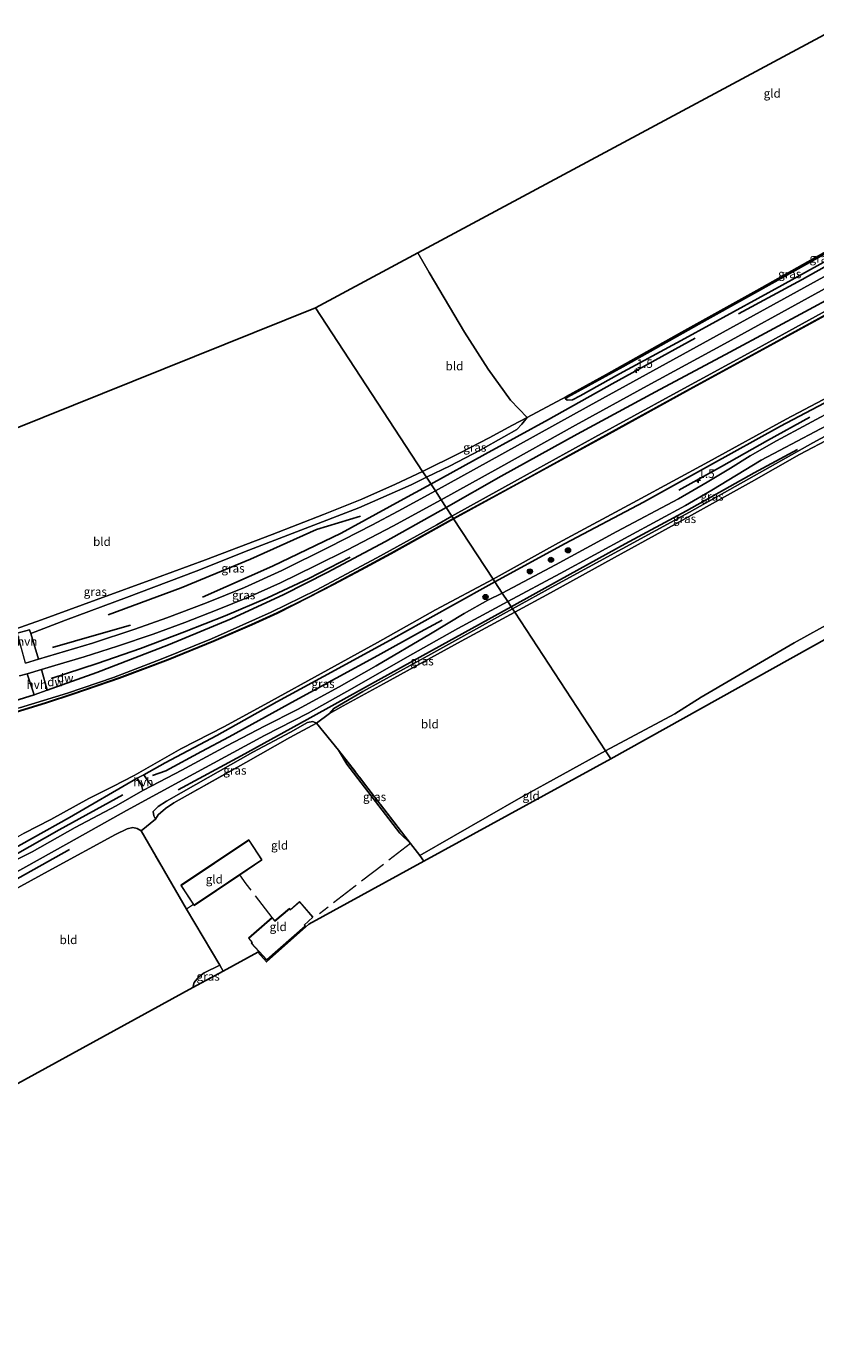
# Model space of a CAD drawing. Units: metres. Extents: x 179997 to 187356, y 362499 to 368751.
# Drawn here: x 181313 to 181543, y 365364 to 365748 of the extents above; entities that cross this region are included whole.
import ezdxf
from ezdxf.enums import TextEntityAlignment as Align

# ---------------------------------------------------------------- set-up
doc = ezdxf.new("R2010")
doc.units = ezdxf.units.M
doc.linetypes.add('IE-TERREINAFSCHEIDING', pattern=[10, 8, -2])
doc.layers.get('0').update_dxf_attribs({"lineweight": 25})
for name, color, linetype, lineweight in [('B-ME-AM-KILOMETR-S-B1', 7, 'Continuous', 18), ('B-ME-GR-BOOM-S-B1', 93, 'Continuous', 18), ('B-ME-GW-KRUINLIJN-L-B1', 93, 'Continuous', 18), ('B-ME-GW-TEENLIJN-L-B1', 93, 'Continuous', 18), ('B-ME-IE-GRASLAND-GV-B6', 93, 'Continuous', 18), ('B-ME-IE-GRONDWERKLIJN-GROND_INGERICHT-GV-B6', 253, 'Continuous', 18), ('B-ME-IE-HULPGEOMETRIE-L-B1', 53, 'Continuous', 18), ('B-ME-IE-TERREINAFSCHEIDING-DOORGANG-L-B1', 8, 'IE-TERREINAFSCHEIDING-KUNSTMATIG-OPEN', 18), ('B-ME-IE-TERREINAFSCHEIDING-RASTERHEKWERK-L-B1', 8, 'IE-TERREINAFSCHEIDING', 18), ('B-ME-KG-KADASTRAAL-DAKRAND-L-B1', 13, 'Continuous', 18), ('B-ME-OB-WATERLIJN-L-B1', 133, 'OB-WATERLIJN', 18), ('B-ME-OG-WATER-GV-B6', 153, 'Continuous', 18), ('B-ME-VH-VERH_SOORT-BITUMEN-GV-B6', 8, 'IE-TERREINAFSCHEIDING-NATUURLIJK-HOUTWAL', 18), ('B-ME-VH-VERH_SOORT-HALF_VERHARDING-GV-B6', 8, 'IE-TERREINAFSCHEIDING-NATUURLIJK-HOUTWAL', 18)]:
    doc.layers.add(name, color=color, linetype=linetype, lineweight=lineweight)
for name, color, linetype in [('B-ME-GC-DAMWAND-GV-B6', 10, 'Continuous'), ('B-ME-GC-DAMWAND-L-B1', 10, 'Continuous'), ('B-ME-GR-BOMENRIJ-L-B1', 10, 'Continuous'), ('B-ME-GW-INSTEEKWATERGANG-L-B1', 10, 'Continuous'), ('B-ME-GW-WATERGANG-GREPPEL-L-B1', 10, 'Continuous'), ('B-ME-KG-KADASTRAAL-OPNAMEDTMGRENS-L-B1', 10, 'Continuous')]:
    doc.layers.add(name, color=color, linetype=linetype)
doc.styles.add('NLCS-ISO', font='NLCS-ISO.TTF')
doc.linetypes.add('IE-TERREINAFSCHEIDING-KUNSTMATIG-OPEN', pattern='A,7,-1.5,[67,NLCS.SHX,S=0.75,R=0,X=0,Y=0],-1.5', length=10)
doc.linetypes.add('IE-TERREINAFSCHEIDING-NATUURLIJK-HOUTWAL', pattern='A,7,-1.5,[67,NLCS.SHX,S=0.75,R=45,X=0,Y=0],-1.5,7,-1.5,[70,NLCS.SHX,S=0.75,R=0,X=0,Y=0],-1.5', length=20)
doc.linetypes.add('OB-WATERLIJN', pattern='A,10,[32,NLCS.SHX,S=2,R=0,X=0,Y=0],-12', length=22)

# ---------------------------------------------------------------- blocks, each defined once
blk = doc.blocks.new('hecto')
for p, q in [((0, 0.625), (-0.625, 0)), ((0, -0.625), (0, 0.625)), ((-0.625, 0), (0.625, 0)), ((0.625, 0), (0, -0.625))]:
    blk.add_line(p, q)
blk = doc.blocks.new('boom')
h = blk.add_hatch(color=256)
edge = h.paths.add_edge_path()
edge.add_arc((0, 0), 0.75, 0, 360)
blk.add_circle((0, 0), 0.75)

msp = doc.modelspace()

# ---------------------------------------------------------------- linework, layer by layer
at = {"layer": 'B-ME-GC-DAMWAND-GV-B6'}
for points in [[(181437.281, 365604.563, 31.571), (181437.233, 365604.651, 31.698), (181457.826, 365615.906, 31.702), (181481.704, 365628.947, 31.744), (181506.049, 365642.334, 31.734), (181530.602, 365655.807, 31.773), (181556.023, 365669.708, 31.773)], [(181556.071, 365669.62, 31.571), (181530.65, 365655.719, 31.571), (181506.097, 365642.246, 31.571), (181481.752, 365628.859, 31.571), (181457.874, 365615.818, 31.571), (181437.281, 365604.563, 31.571)], [(181307.176, 365547.569, 31.698), (181318.225, 365550.924, 31.698), (181326.51, 365553.66, 31.698), (181339.795, 365558.219, 31.698), (181354.023, 365563.622, 31.698), (181367.338, 365569.003, 31.698), (181378.356, 365573.751, 31.698), (181385.84, 365577.235, 31.698), (181394.828, 365581.71, 31.698), (181402.208, 365585.501, 31.698), (181410.252, 365589.845, 31.698), (181418.908, 365594.493, 31.698), (181437.233, 365604.651, 31.698)], [(181437.233, 365604.651, 31.698), (181437.281, 365604.563, 31.571), (181418.956, 365594.405, 31.571), (181410.3, 365589.757, 31.571), (181402.254, 365585.413, 31.571), (181394.874, 365581.62, 31.571), (181385.884, 365577.145, 31.571), (181378.396, 365573.659, 31.571), (181367.376, 365568.911, 31.571), (181354.059, 365563.528, 31.571), (181339.829, 365558.125, 31.571), (181326.542, 365553.566, 31.571), (181318.255, 365550.828, 31.571), (181307.204, 365547.473, 31.571)]]:
    msp.add_polyline3d(points, dxfattribs=at)
at = {"layer": 'B-ME-GC-DAMWAND-L-B1'}
for points in [[(181725.718, 365762.8, 31.763), (181717.744, 365758.381, 31.763), (181699.83, 365748.507, 31.763), (181675.295, 365735.017, 31.764), (181650.787, 365721.695, 31.765), (181627.034, 365708.642, 31.773), (181604.029, 365696.05, 31.773), (181580.413, 365683.063, 31.773), (181556.047, 365669.664, 31.773), (181530.626, 365655.763, 31.773), (181506.073, 365642.29, 31.734), (181481.728, 365628.903, 31.744), (181457.85, 365615.862, 31.702), (181437.257, 365604.607, 31.698)], [(181437.257, 365604.607, 31.698), (181418.932, 365594.449, 31.698), (181410.276, 365589.801, 31.698), (181402.231, 365585.457, 31.698), (181394.851, 365581.665, 31.698), (181385.862, 365577.19, 31.698), (181378.376, 365573.705, 31.698), (181367.357, 365568.957, 31.698), (181354.041, 365563.575, 31.698), (181339.812, 365558.172, 31.698), (181326.526, 365553.613, 31.698), (181318.24, 365550.876, 31.698), (181307.19, 365547.521, 31.698), (181293.299, 365543.607, 31.698), (181277.741, 365539.739, 31.698), (181253.636, 365533.87, 31.698), (181226.959, 365527.452, 31.698), (181202.853, 365521.783, 31.698), (181175.483, 365515.191, 31.698), (181152.852, 365509.827, 31.698)]]:
    msp.add_polyline3d(points, dxfattribs=at)
at = {"layer": 'B-ME-GR-BOMENRIJ-L-B1'}
for points in [[(181661.467, 365742.211, 32.765), (181649.146, 365735.364, 32.735), (181630.988, 365725.42, 32.86), (181606.276, 365711.688, 32.963), (181581.788, 365698.195, 33.082), (181557.505, 365684.761, 33.229), (181538.857, 365674.313, 33.34), (181520.354, 365664.298, 33.182)], [(181507.672, 365657.263, 33.277), (181483.491, 365643.976, 33.218), (181464.967, 365633.549, 33.318), (181446.519, 365623.419, 33.4), (181430.636, 365614.709, 33.416)], [(181502.894, 365612.966, 32.928), (181515.377, 365619.883, 32.93), (181528.754, 365627.398, 32.837), (181541.169, 365634.206, 32.782)], [(181537.5, 365624.812, 32.667), (181524.917, 365617.994, 32.768), (181505.16, 365606.958, 32.724), (181487.317, 365597.269, 32.723), (181468.432, 365586.919, 32.725), (181454.082, 365578.936, 32.724)], [(181430.636, 365614.709, 33.416), (181421.71, 365609.863, 33.561), (181404.442, 365600.427, 33.58), (181384.446, 365590.834, 33.612), (181364.012, 365581.785, 33.721)], [(181410.138, 365605.403, 33.487), (181397.298, 365601.494, 33.486), (181378.021, 365592.868, 33.633), (181357.854, 365584.443, 33.665), (181336.55, 365576.598, 33.632)], [(181319.881, 365558.017, 33.678), (181333.336, 365562.404, 33.678), (181345.949, 365566.755, 33.677), (181358.805, 365571.645, 33.68), (181370.706, 365576.288, 33.632), (181382.973, 365581.528, 33.496), (181395.051, 365587.241, 33.431), (181407.104, 365593.444, 33.358)], [(181454.082, 365578.936, 32.724), (181431.131, 365566.299, 32.872), (181412.469, 365556.055, 32.865), (181394.527, 365546.063, 32.76), (181375.334, 365535.569, 32.787), (181356.943, 365525.593, 32.738)], [(181433.933, 365575.096, 32.869), (181427.614, 365571.654, 32.87), (181415.146, 365564.745, 32.871), (181403.066, 365558.144, 32.87), (181391.1, 365551.668, 32.902), (181371.795, 365541.095, 32.933), (181363.725, 365536.746, 32.992), (181353.386, 365531.137, 32.999), (181349.446, 365529.748, 32.955)], [(181343.015, 365573.634, 33.715), (181333.155, 365570.811, 33.714), (181320.297, 365567.047, 33.715)], [(181340.787, 365524.183, 32.899), (181322.262, 365513.922, 32.867), (181309.433, 365506.639, 32.88), (181297.372, 365500.103, 32.851), (181284.824, 365493.388, 32.875), (181265.456, 365482.614, 33.007), (181253.707, 365476.342, 32.918), (181247.117, 365473.29, 32.844), (181240.783, 365471.031, 32.785), (181234.382, 365468.992, 32.844), (181227.463, 365466.848, 32.939), (181220.938, 365463.264, 32.939)], [(181325.242, 365508.196, 32.765), (181299.472, 365493.833, 32.78), (181281.544, 365484.38, 32.782), (181261.968, 365473.354, 32.786)]]:
    msp.add_polyline3d(points, dxfattribs=at)
at = {"layer": 'B-ME-GW-INSTEEKWATERGANG-L-B1'}
for points in [[(181723.176, 365767.471, 33.086), (181722.513, 365765.619, 32.804), (181722.03, 365764.053, 32.603), (181721.333, 365763.044, 32.515), (181720.058, 365761.729, 32.445), (181717.661, 365760.183, 32.385), (181714.605, 365758.478, 32.363), (181708.36, 365754.875, 32.363), (181705.553, 365754.063, 32.429), (181695.232, 365748.99, 32.454), (181681.036, 365741.574, 32.484), (181657.273, 365728.605, 32.474), (181634.279, 365715.829, 32.613), (181612.131, 365704.07, 32.822), (181588.719, 365691.476, 32.96), (181565.43, 365678.838, 33.048), (181540.971, 365665.626, 33.062), (181517.803, 365653.12, 33.144), (181496.116, 365641.567, 33.154), (181473.321, 365629.227, 33.15), (181451.114, 365617.026, 33.184), (181435.073, 365607.938, 33.131)], [(181601.704, 365710.344, 32.971), (181594.001, 365706.168, 32.961), (181571.738, 365694.038, 33.034), (181554.351, 365684.415, 33.047), (181533.052, 365672.718, 33.002), (181504.715, 365657.188, 33.1), (181485.677, 365646.836, 33.086), (181474.131, 365640.421, 33.081), (181471.918, 365639.305, 33.069), (181470.37, 365639.124, 32.864), (181469.867, 365639.577, 32.744), (181470.171, 365640.271, 32.744), (181481.816, 365646.622, 32.568), (181503.804, 365659.022, 32.574), (181525.638, 365671.155, 32.44), (181546.762, 365682.956, 32.436), (181570.345, 365696.071, 32.347), (181591.462, 365707.668, 32.292), (181599.844, 365712.291, 32.193), (181600.406, 365712.361, 32.19), (181600.695, 365712.083, 32.181)], [(181552.72, 365642.191, 32.694), (181532.597, 365631.575, 32.647), (181511.84, 365620.121, 32.57), (181492.591, 365609.489, 32.566), (181469.782, 365597.424, 32.831), (181449.305, 365586.223, 32.831)], [(181435.073, 365607.938, 33.131), (181417.449, 365598.012, 33.17), (181400.427, 365588.941, 33.344), (181387.753, 365582.568, 33.406), (181372.431, 365575.485, 33.434), (181354.104, 365567.89, 33.444), (181333.213, 365559.762, 33.442), (181318.724, 365554.662, 33.487)], [(181449.305, 365586.223, 32.831), (181436.339, 365579.065, 32.798), (181419.624, 365569.736, 32.726), (181402.704, 365560.513, 32.753), (181385.754, 365551.228, 32.803), (181368.214, 365541.421, 32.86), (181353.149, 365533.494, 32.83), (181346.915, 365529.998, 32.598)], [(181314.926, 365553.333, 33.486), (181300.77, 365548.887, 33.399), (181277.96, 365543.028, 33.402), (181252.618, 365537.011, 33.283), (181227.612, 365530.85, 33.294), (181203.596, 365525.266, 33.242), (181182.697, 365520.422, 33.269), (181171.052, 365517.414, 33.209), (181161.586, 365514.755, 32.917), (181155.747, 365512.925, 32.634), (181153.367, 365512.063, 32.504), (181152.265, 365511.324, 32.409), (181152.089, 365510.501, 32.374), (181152.287, 365510.091, 32.373)], [(181344.989, 365528.994, 32.598), (181325.276, 365517.588, 32.77), (181303.626, 365505.493, 32.826), (181287.221, 365496.647, 32.837), (181265.731, 365484.595, 32.888), (181252.051, 365477.508, 32.862), (181247.13, 365475.346, 32.853), (181242.829, 365474.096, 32.85), (181240.179, 365474.266, 32.853), (181237.823, 365474.416, 32.849)]]:
    msp.add_polyline3d(points, dxfattribs=at)
at = {"layer": 'B-ME-GW-KRUINLIJN-L-B1'}
for points in [[(181458.673, 365634.106, 32.868), (181457.206, 365632.175, 32.999), (181455.664, 365630.614, 33.04), (181451.904, 365628.479, 33.077), (181445.056, 365624.566, 33.048), (181436.274, 365620.007, 33.037), (181429.328, 365616.705, 33.02)], [(181554.757, 365631.799, 32.406), (181552.466, 365631.677, 32.589), (181547.964, 365629.983, 32.645), (181542.032, 365626.744, 32.653), (181526.462, 365617.977, 32.733), (181506.098, 365606.518, 32.67), (181486.43, 365595.868, 32.669), (181466.83, 365585.146, 32.668), (181454.445, 365578.382, 32.668)], [(181429.328, 365616.705, 33.02), (181424.89, 365614.507, 33.138), (181409.642, 365607.787, 33.181), (181392.686, 365601.319, 33.344), (181377.596, 365595.438, 33.384), (181362.23, 365589.375, 33.374), (181341.856, 365581.67, 33.403), (181324.116, 365575.098, 33.477), (181313.957, 365571.128, 33.491)], [(181454.445, 365578.382, 32.668), (181430.661, 365565.136, 32.831), (181410.824, 365554.249, 32.76), (181402.35, 365549.291, 32.72), (181401.096, 365547.853, 32.553)], [(181397.276, 365545.009, 32.319), (181396.259, 365545.489, 32.581), (181394.709, 365545.243, 32.611), (181389.678, 365542.452, 32.621), (181378.752, 365536.545, 32.685), (181362.116, 365527.141, 32.685), (181353.545, 365522.275, 32.731), (181351.152, 365520.791, 32.724), (181349.714, 365519.288, 32.69), (181349.826, 365518.012, 32.633), (181350.339, 365517.087, 32.429)]]:
    msp.add_polyline3d(points, dxfattribs=at)
at = {"layer": 'B-ME-GW-TEENLIJN-L-B1'}
for points in [[(181725.353, 365763.496, 31.913), (181720.817, 365760.873, 31.859), (181712.659, 365756.172, 31.857), (181692.192, 365745.104, 31.857), (181666.963, 365731.634, 31.857), (181644.157, 365718.998, 31.875), (181620.35, 365706.042, 31.902), (181596.629, 365692.996, 31.928), (181573.273, 365680.331, 31.903), (181548.6, 365666.729, 31.901), (181525.251, 365653.968, 31.901), (181501.236, 365640.844, 31.901), (181478.422, 365628.421, 31.901), (181455.92, 365615.977, 31.901), (181436.763, 365605.36, 31.901)], [(181428.224, 365618.388, 32.618), (181438.94, 365623.711, 32.612), (181447.594, 365628.237, 32.612), (181454.407, 365631.849, 32.824), (181458.673, 365634.106, 32.868)], [(181455.074, 365577.422, 32.303), (181465.536, 365583.046, 32.409), (181484.156, 365593.297, 32.368), (181504.857, 365604.639, 32.433), (181524.156, 365615.397, 32.322), (181538.112, 365623.301, 32.173), (181547.75, 365628.392, 32.244), (181554.757, 365631.799, 32.406)], [(181236.233, 365548.361, 33.586), (181240.187, 365550.088, 33.411), (181244.808, 365551.635, 33.215), (181260.641, 365556.014, 33.004), (181274.789, 365559.631, 32.895), (181279.273, 365561.689, 32.862), (181293.628, 365566.99, 32.493), (181307.759, 365571.826, 32.371), (181317.062, 365575.174, 32.371), (181333.031, 365580.976, 32.371), (181350.64, 365587.439, 32.544), (181364.887, 365592.66, 32.706), (181384.343, 365600.039, 32.706), (181399.292, 365605.86, 32.706), (181410.472, 365610.351, 32.661), (181420.337, 365614.652, 32.617), (181428.224, 365618.388, 32.618)], [(181436.763, 365605.36, 31.901), (181432.381, 365602.809, 31.912), (181414.879, 365593.199, 31.942), (181397.169, 365583.83, 31.979), (181384.104, 365577.369, 31.99), (181366.627, 365569.578, 32.054), (181351.954, 365563.654, 32.031), (181338.134, 365558.34, 32.075), (181324.697, 365553.771, 32.075), (181310.651, 365549.542, 32.051), (181297.344, 365545.531, 32.032), (181280.766, 365541.391, 32.032), (181253.961, 365534.92, 32.022), (181229.93, 365529, 31.971), (181203.296, 365522.734, 31.921), (181176.437, 365516.279, 31.921), (181156.505, 365511.46, 31.921), (181152.997, 365510.367, 31.84), (181152.82, 365509.871, 31.698)], [(181455.074, 365577.422, 32.303), (181439.471, 365568.925, 32.506), (181416.807, 365556.497, 32.544), (181405.036, 365550.13, 32.553), (181401.096, 365547.853, 32.553)], [(181424.694, 365509.979, 31.909), (181421.55, 365512.954, 31.745), (181406.1, 365533.118, 32.022), (181403.741, 365537.188, 32.346)], [(181257.888, 365468.539, 32.23), (181263.485, 365471.498, 32.146), (181281.291, 365481.157, 32.042), (181301.959, 365492.542, 32.196), (181320.088, 365502.51, 32.196), (181338.638, 365512.628, 32.268), (181342.109, 365514.233, 32.237), (181343.761, 365514.674, 32.256), (181344.998, 365514.343, 32.309), (181346.143, 365513.668, 32.354)]]:
    msp.add_polyline3d(points, dxfattribs=at)
at = {"layer": 'B-ME-GW-WATERGANG-GREPPEL-L-B1'}
msp.add_polyline3d([(181598.732, 365711.092, 32.153), (181580.369, 365701.155, 32.291), (181555.85, 365687.537, 32.364), (181533.594, 365675.109, 32.377), (181511.167, 365662.679, 32.386), (181486.578, 365648.904, 32.499), (181470.513, 365640.012, 32.542)], dxfattribs=at)
at = {"layer": 'B-ME-IE-GRASLAND-GV-B6'}
for points in [[(181470.171, 365640.271, 32.744), (181481.816, 365646.622, 32.568), (181503.804, 365659.022, 32.574), (181525.638, 365671.155, 32.44), (181546.762, 365682.956, 32.436), (181570.345, 365696.071, 32.347), (181591.462, 365707.668, 32.292), (181599.844, 365712.291, 32.193), (181600.406, 365712.361, 32.19), (181600.695, 365712.083, 32.181), (181598.732, 365711.092, 32.153), (181580.369, 365701.155, 32.291), (181555.85, 365687.537, 32.364), (181533.594, 365675.109, 32.377), (181511.167, 365662.679, 32.386), (181486.578, 365648.904, 32.499), (181470.513, 365640.012, 32.542), (181469.867, 365639.577, 32.744), (181470.171, 365640.271, 32.744)], [(181564.471, 365685.74, 33.401), (181539.37, 365671.886, 33.425), (181511.953, 365656.857, 33.423), (181476.773, 365637.538, 33.394), (181451.305, 365623.474, 33.475), (181431.947, 365612.708, 33.47), (181429.328, 365616.705, 33.02)], [(181469.867, 365639.577, 32.744), (181470.513, 365640.012, 32.542), (181486.578, 365648.904, 32.499), (181511.167, 365662.679, 32.386), (181533.594, 365675.109, 32.377), (181555.85, 365687.537, 32.364)], [(181429.328, 365616.705, 33.02), (181436.274, 365620.007, 33.037), (181445.056, 365624.566, 33.048), (181451.904, 365628.479, 33.077), (181455.664, 365630.614, 33.04), (181457.206, 365632.175, 32.999), (181458.673, 365634.106, 32.868), (181470.171, 365640.271, 32.744), (181469.867, 365639.577, 32.744), (181470.37, 365639.124, 32.864), (181471.918, 365639.305, 33.069), (181474.131, 365640.421, 33.081), (181485.677, 365646.836, 33.086), (181504.715, 365657.188, 33.1), (181533.052, 365672.718, 33.002), (181554.351, 365684.415, 33.047)], [(181565.43, 365678.838, 33.048), (181540.971, 365665.626, 33.062), (181517.803, 365653.12, 33.144), (181496.116, 365641.567, 33.154), (181473.321, 365629.227, 33.15), (181451.114, 365617.026, 33.184), (181435.073, 365607.938, 33.131), (181433.648, 365610.113, 33.395), (181450.138, 365619.295, 33.4), (181472.821, 365631.839, 33.397), (181493.741, 365643.33, 33.397), (181516.248, 365655.614, 33.431), (181540.691, 365669.038, 33.431), (181563.948, 365681.849, 33.38)], [(181554.351, 365684.415, 33.047), (181533.052, 365672.718, 33.002), (181504.715, 365657.188, 33.1), (181485.677, 365646.836, 33.086), (181474.131, 365640.421, 33.081), (181471.918, 365639.305, 33.069), (181470.37, 365639.124, 32.864), (181469.867, 365639.577, 32.744)], [(181436.763, 365605.36, 31.901), (181435.073, 365607.938, 33.131), (181451.114, 365617.026, 33.184), (181473.321, 365629.227, 33.15), (181496.116, 365641.567, 33.154), (181517.803, 365653.12, 33.144), (181540.971, 365665.626, 33.062), (181565.43, 365678.838, 33.048)], [(181437.233, 365604.651, 31.698), (181436.763, 365605.36, 31.901), (181455.92, 365615.977, 31.901), (181478.422, 365628.421, 31.901), (181501.236, 365640.844, 31.901), (181525.251, 365653.968, 31.901), (181548.6, 365666.729, 31.901)], [(181548.6, 365666.729, 31.901), (181525.251, 365653.968, 31.901), (181501.236, 365640.844, 31.901), (181478.422, 365628.421, 31.901), (181455.92, 365615.977, 31.901), (181436.763, 365605.36, 31.901)], [(181556.023, 365669.708, 31.773), (181530.602, 365655.807, 31.773), (181506.049, 365642.334, 31.734), (181481.704, 365628.947, 31.744), (181457.826, 365615.906, 31.702), (181437.233, 365604.651, 31.698)], [(181552.72, 365642.191, 32.694), (181532.597, 365631.575, 32.647), (181511.84, 365620.121, 32.57), (181492.591, 365609.489, 32.566), (181469.782, 365597.424, 32.831), (181449.305, 365586.223, 32.831), (181448.765, 365587.047, 31.571), (181467.866, 365597.616, 31.571), (181490.827, 365609.937, 31.571), (181511.609, 365621.195, 31.571), (181534.248, 365633.623, 31.571), (181555.666, 365644.9, 31.571)], [(181549.453, 365637.068, 32.799), (181531.444, 365627.315, 32.81), (181523.713, 365622.984, 32.814), (181517.989, 365619.394, 32.825), (181511.252, 365615.259, 32.838), (181502.837, 365610.463, 32.861), (181484.83, 365600.856, 32.861), (181467.01, 365591.225, 32.758), (181451.47, 365582.92, 32.668), (181449.305, 365586.223, 32.831), (181469.782, 365597.424, 32.831), (181492.591, 365609.489, 32.566), (181511.84, 365620.121, 32.57), (181532.597, 365631.575, 32.647), (181552.72, 365642.191, 32.694)], [(181428.224, 365618.388, 32.618), (181438.94, 365623.711, 32.612), (181447.594, 365628.237, 32.612), (181454.407, 365631.849, 32.824), (181458.673, 365634.106, 32.868), (181457.206, 365632.175, 32.999), (181455.664, 365630.614, 33.04), (181451.904, 365628.479, 33.077), (181445.056, 365624.566, 33.048), (181436.274, 365620.007, 33.037), (181429.328, 365616.705, 33.02), (181428.224, 365618.388, 32.618)], [(181453.045, 365580.518, 32.648), (181468.336, 365588.681, 32.729), (181488.329, 365599.517, 32.836), (181504.846, 365608.501, 32.791), (181512.544, 365612.96, 32.791), (181526.983, 365621.647, 32.746), (181532.267, 365624.542, 32.744), (181547.748, 365632.705, 32.712)], [(181547.964, 365629.983, 32.645), (181542.032, 365626.744, 32.653), (181526.462, 365617.977, 32.733), (181506.098, 365606.518, 32.67), (181486.43, 365595.868, 32.669), (181466.83, 365585.146, 32.668), (181454.445, 365578.382, 32.668), (181453.045, 365580.518, 32.648)], [(181454.445, 365578.382, 32.668), (181466.83, 365585.146, 32.668), (181486.43, 365595.868, 32.669), (181506.098, 365606.518, 32.67), (181526.462, 365617.977, 32.733), (181542.032, 365626.744, 32.653), (181547.964, 365629.983, 32.645), (181552.466, 365631.677, 32.589), (181554.757, 365631.799, 32.406), (181547.75, 365628.392, 32.244), (181538.112, 365623.301, 32.173), (181524.156, 365615.397, 32.322), (181504.857, 365604.639, 32.433), (181484.156, 365593.297, 32.368), (181465.536, 365583.046, 32.409), (181455.074, 365577.422, 32.303), (181454.445, 365578.382, 32.668)], [(181307.759, 365571.826, 32.371), (181317.062, 365575.174, 32.371), (181333.031, 365580.976, 32.371), (181350.64, 365587.439, 32.544), (181364.887, 365592.66, 32.706), (181384.343, 365600.039, 32.706), (181399.292, 365605.86, 32.706), (181410.472, 365610.351, 32.661), (181420.337, 365614.652, 32.617), (181428.224, 365618.388, 32.618), (181429.328, 365616.705, 33.02)], [(181429.328, 365616.705, 33.02), (181424.89, 365614.507, 33.138), (181409.642, 365607.787, 33.181), (181392.686, 365601.319, 33.344), (181377.596, 365595.438, 33.384), (181362.23, 365589.375, 33.374), (181341.856, 365581.67, 33.403), (181324.116, 365575.098, 33.477), (181313.957, 365571.128, 33.491), (181313.608, 365572.235, 33.489), (181310.014, 365571.249, 33.49)], [(181431.947, 365612.708, 33.47), (181421.134, 365606.828, 33.549), (181413.472, 365602.769, 33.607), (181401.08, 365596.433, 33.643), (181387.216, 365589.545, 33.645), (181376.289, 365584.6, 33.74), (181365.215, 365580.131, 33.771), (181353.64, 365575.743, 33.82), (181344.286, 365572.403, 33.82), (181331.992, 365568.384, 33.843), (181316.236, 365563.669, 33.804), (181313.957, 365571.128, 33.491), (181324.116, 365575.098, 33.477), (181341.856, 365581.67, 33.403), (181362.23, 365589.375, 33.374), (181377.596, 365595.438, 33.384), (181392.686, 365601.319, 33.344), (181409.642, 365607.787, 33.181), (181424.89, 365614.507, 33.138), (181429.328, 365616.705, 33.02), (181431.947, 365612.708, 33.47)], [(181433.648, 365610.113, 33.395), (181435.073, 365607.938, 33.131), (181417.449, 365598.012, 33.17), (181400.427, 365588.941, 33.344), (181387.753, 365582.568, 33.406), (181372.431, 365575.485, 33.434), (181354.104, 365567.89, 33.444), (181333.213, 365559.762, 33.442), (181318.724, 365554.662, 33.487), (181317.072, 365560.67, 33.761), (181321.001, 365561.825, 33.759), (181329.5, 365564.36, 33.759), (181339.225, 365567.476, 33.761), (181349.623, 365570.982, 33.752), (181358.891, 365574.394, 33.749), (181368.314, 365578.038, 33.747), (181377.488, 365581.799, 33.721), (181386.809, 365585.909, 33.682), (181396.861, 365590.846, 33.612), (181406.364, 365595.551, 33.475), (181419.571, 365602.45, 33.467), (181433.648, 365610.113, 33.395)], [(181300.77, 365548.887, 33.399), (181314.926, 365553.333, 33.486), (181318.724, 365554.662, 33.487), (181333.213, 365559.762, 33.442), (181354.104, 365567.89, 33.444), (181372.431, 365575.485, 33.434), (181387.753, 365582.568, 33.406), (181400.427, 365588.941, 33.344), (181417.449, 365598.012, 33.17), (181435.073, 365607.938, 33.131), (181436.763, 365605.36, 31.901)], [(181436.763, 365605.36, 31.901), (181437.233, 365604.651, 31.698), (181418.908, 365594.493, 31.698), (181410.252, 365589.845, 31.698), (181402.208, 365585.501, 31.698), (181394.828, 365581.71, 31.698), (181385.84, 365577.235, 31.698), (181378.356, 365573.751, 31.698), (181367.338, 365569.003, 31.698), (181354.023, 365563.622, 31.698), (181339.795, 365558.219, 31.698), (181326.51, 365553.66, 31.698), (181318.225, 365550.924, 31.698), (181307.176, 365547.569, 31.698)], [(181436.763, 365605.36, 31.901), (181432.381, 365602.809, 31.912), (181414.879, 365593.199, 31.942), (181397.169, 365583.83, 31.979), (181384.104, 365577.369, 31.99), (181366.627, 365569.578, 32.054), (181351.954, 365563.654, 32.031), (181338.134, 365558.34, 32.075), (181324.697, 365553.771, 32.075), (181310.651, 365549.542, 32.051)], [(181310.651, 365549.542, 32.051), (181324.697, 365553.771, 32.075), (181338.134, 365558.34, 32.075), (181351.954, 365563.654, 32.031), (181366.627, 365569.578, 32.054), (181384.104, 365577.369, 31.99), (181397.169, 365583.83, 31.979), (181414.879, 365593.199, 31.942), (181432.381, 365602.809, 31.912), (181436.763, 365605.36, 31.901)], [(181312.088, 365512.993, 31.571), (181319.829, 365516.958, 31.571), (181330.862, 365523.134, 31.571), (181337.922, 365526.612, 31.571), (181344.122, 365529.822, 31.571), (181357.762, 365537.575, 31.571), (181370.425, 365544.116, 31.571), (181384.151, 365551.548, 31.571), (181398.605, 365559.485, 31.571), (181415.119, 365568.566, 31.571), (181432.035, 365578.043, 31.571), (181448.765, 365587.047, 31.571), (181449.305, 365586.223, 32.831), (181436.339, 365579.065, 32.798), (181419.624, 365569.736, 32.726), (181402.704, 365560.513, 32.753), (181385.754, 365551.228, 32.803), (181368.214, 365541.421, 32.86), (181353.149, 365533.494, 32.83), (181346.915, 365529.998, 32.598), (181344.989, 365528.994, 32.598), (181325.276, 365517.588, 32.77), (181303.626, 365505.493, 32.826)], [(181449.305, 365586.223, 32.831), (181451.47, 365582.92, 32.668), (181447.204, 365580.878, 32.636), (181440.343, 365577.025, 32.699), (181430.552, 365571.071, 32.819), (181414.652, 365561.745, 32.802), (181403.92, 365555.67, 32.825), (181391.725, 365548.996, 32.793), (181382.142, 365544.137, 32.82), (181371.177, 365538.483, 32.829), (181358.025, 365531.369, 32.843), (181349.297, 365526.819, 32.638), (181348.409, 365527.793, 32.622), (181346.915, 365529.998, 32.598), (181353.149, 365533.494, 32.83), (181368.214, 365541.421, 32.86), (181385.754, 365551.228, 32.803), (181402.704, 365560.513, 32.753), (181419.624, 365569.736, 32.726), (181436.339, 365579.065, 32.798), (181449.305, 365586.223, 32.831)], [(181454.445, 365578.382, 32.668), (181430.661, 365565.136, 32.831), (181410.824, 365554.249, 32.76), (181402.35, 365549.291, 32.72), (181401.096, 365547.853, 32.553), (181397.276, 365545.009, 32.319), (181396.259, 365545.489, 32.581), (181394.709, 365545.243, 32.611), (181389.678, 365542.452, 32.621), (181378.752, 365536.545, 32.685), (181362.116, 365527.141, 32.685), (181353.545, 365522.275, 32.731), (181351.152, 365520.791, 32.724), (181349.714, 365519.288, 32.69), (181349.826, 365518.012, 32.633), (181350.339, 365517.087, 32.429), (181346.143, 365513.668, 32.354), (181344.998, 365514.343, 32.309), (181343.761, 365514.674, 32.256), (181342.109, 365514.233, 32.237), (181338.638, 365512.628, 32.268), (181320.088, 365502.51, 32.196), (181301.959, 365492.542, 32.196)], [(181307.479, 365500.367, 32.646), (181325.112, 365510.123, 32.717), (181341.939, 365519.579, 32.736), (181361.488, 365530.307, 32.805), (181382.106, 365541.453, 32.756), (181394.907, 365547.96, 32.719), (181407.732, 365555.167, 32.702), (181423.861, 365564.347, 32.804), (181438.465, 365572.642, 32.754), (181453.045, 365580.518, 32.648), (181454.445, 365578.382, 32.668)], [(181454.445, 365578.382, 32.668), (181455.074, 365577.422, 32.303), (181439.471, 365568.925, 32.506), (181416.807, 365556.497, 32.544), (181405.036, 365550.13, 32.553), (181401.096, 365547.853, 32.553), (181402.35, 365549.291, 32.72), (181410.824, 365554.249, 32.76), (181430.661, 365565.136, 32.831), (181454.445, 365578.382, 32.668)], [(181310.712, 365558.8, 33.764), (181312.93, 365559.452, 33.763), (181314.926, 365553.333, 33.486), (181300.77, 365548.887, 33.399)], [(181351.093, 365518.339, 32.331), (181350.339, 365517.087, 32.429), (181349.826, 365518.012, 32.633), (181349.714, 365519.288, 32.69), (181351.152, 365520.791, 32.724), (181353.545, 365522.275, 32.731), (181362.116, 365527.141, 32.685), (181378.752, 365536.545, 32.685), (181389.678, 365542.452, 32.621), (181394.709, 365545.243, 32.611), (181396.259, 365545.489, 32.581), (181397.276, 365545.009, 32.319), (181389.522, 365540.816, 32.33), (181376.73, 365533.618, 32.238), (181355.668, 365521.868, 32.311), (181353.232, 365520.213, 32.325), (181351.093, 365518.339, 32.331)], [(181424.694, 365509.979, 31.909), (181421.55, 365512.954, 31.745), (181406.1, 365533.118, 32.022), (181403.741, 365537.188, 32.346), (181424.694, 365509.979, 31.909)], [(181303.626, 365505.493, 32.826), (181325.276, 365517.588, 32.77), (181344.989, 365528.994, 32.598), (181346.289, 365526.965, 32.644), (181346.638, 365525.428, 32.638), (181338.83, 365520.938, 32.794), (181326.922, 365514.605, 32.685), (181314.431, 365507.573, 32.685), (181305.284, 365503.001, 32.702)], [(181370.114, 365472.794, 32.024), (181361.276, 365467.961, 32.002), (181361.644, 365469.428, 32.002), (181362.958, 365471.072, 32.002), (181364.526, 365472.245, 32.002), (181369.075, 365474.549, 32.019), (181370.114, 365472.794, 32.024)]]:
    msp.add_polyline3d(points, dxfattribs=at)
at = {"layer": 'B-ME-IE-GRONDWERKLIJN-GROND_INGERICHT-GV-B6'}
for points in [[(181426.844, 365682.136, 32.411), (181590.623, 365770.016, 32.36), (181486.86, 365806.086, 32.514), (181490.917, 365821.042, 32.439), (181504.239, 365821.573, 32.418), (181527.552, 365822.497, 32.458), (181553.778, 365823.536, 32.502)], [(181426.844, 365682.136, 32.411), (181430.098, 365676.377, 32.427), (181440.484, 365658.942, 32.584), (181447.306, 365648.219, 32.639), (181453.841, 365639.188, 32.813), (181458.673, 365634.106, 32.868), (181454.407, 365631.849, 32.824), (181447.594, 365628.237, 32.612), (181438.94, 365623.711, 32.612), (181428.224, 365618.388, 32.618), (181396.955, 365666.099, 32.267), (181426.844, 365682.136, 32.411)], [(181546.762, 365682.956, 32.436), (181525.638, 365671.155, 32.44), (181503.804, 365659.022, 32.574), (181481.816, 365646.622, 32.568), (181470.171, 365640.271, 32.744), (181458.673, 365634.106, 32.868), (181453.841, 365639.188, 32.813), (181447.306, 365648.219, 32.639), (181440.484, 365658.942, 32.584), (181430.098, 365676.377, 32.427), (181426.844, 365682.136, 32.411)], [(181428.224, 365618.388, 32.618), (181420.337, 365614.652, 32.617), (181410.472, 365610.351, 32.661), (181399.292, 365605.86, 32.706), (181384.343, 365600.039, 32.706), (181364.887, 365592.66, 32.706), (181350.64, 365587.439, 32.544), (181333.031, 365580.976, 32.371), (181317.062, 365575.174, 32.371), (181307.759, 365571.826, 32.371), (181293.628, 365566.99, 32.493), (181279.273, 365561.689, 32.862), (181271.847, 365575.956, 32.919), (181266.596, 365587.795, 33.03), (181263.21, 365595.07, 33.03), (181257.972, 365606.954, 32.986), (181256.759, 365609.676, 33.03), (181264.218, 365612.718, 32.999), (181396.955, 365666.099, 32.267), (181428.224, 365618.388, 32.618)], [(181481.588, 365536.967, 31.981), (181501.762, 365547.739, 31.98), (181509.458, 365552.652, 31.98), (181536.562, 365568.492, 31.817), (181560.523, 365581.632, 31.825), (181594.215, 365603.611, 31.866), (181630.055, 365625.259, 32.221), (181643.94, 365634.044, 32.19), (181646.759, 365625.883, 32.188), (181483.136, 365534.605, 31.97), (181481.588, 365536.967, 31.981)], [(181455.074, 365577.422, 32.303), (181465.536, 365583.046, 32.409), (181484.156, 365593.297, 32.368), (181504.857, 365604.639, 32.433), (181524.156, 365615.397, 32.322), (181538.112, 365623.301, 32.173), (181547.75, 365628.392, 32.244)], [(181560.523, 365581.632, 31.825), (181536.562, 365568.492, 31.817), (181509.458, 365552.652, 31.98), (181501.762, 365547.739, 31.98), (181481.588, 365536.967, 31.981), (181455.074, 365577.422, 32.303)], [(181455.074, 365577.422, 32.303), (181481.588, 365536.967, 31.981), (181456.853, 365523.415, 31.832), (181427.379, 365506.447, 31.768), (181424.694, 365509.979, 31.909), (181403.741, 365537.188, 32.346), (181397.276, 365545.009, 32.319), (181401.096, 365547.853, 32.553), (181405.036, 365550.13, 32.553), (181416.807, 365556.497, 32.544), (181439.471, 365568.925, 32.506), (181455.074, 365577.422, 32.303)], [(181428.632, 365504.797, 31.702), (181395.043, 365486.428, 31.772), (181382.732, 365475.454, 32.007), (181380.23, 365478.327, 32.007), (181370.114, 365472.794, 32.024), (181369.075, 365474.549, 32.019), (181359.422, 365490.842, 31.972), (181346.143, 365513.668, 32.354), (181350.339, 365517.087, 32.429), (181351.093, 365518.339, 32.331), (181353.232, 365520.213, 32.325), (181355.668, 365521.868, 32.311), (181376.73, 365533.618, 32.238), (181389.522, 365540.816, 32.33), (181397.276, 365545.009, 32.319), (181403.741, 365537.188, 32.346), (181406.1, 365533.118, 32.022), (181421.55, 365512.954, 31.745), (181424.694, 365509.979, 31.909), (181427.379, 365506.447, 31.768), (181428.632, 365504.797, 31.702)], [(181481.588, 365536.967, 31.981), (181483.136, 365534.605, 31.97), (181428.632, 365504.797, 31.702), (181427.379, 365506.447, 31.768), (181456.853, 365523.415, 31.832), (181481.588, 365536.967, 31.981)], [(181361.276, 365467.961, 32.002), (181286.02, 365426.804, 31.701), (181273.25, 365445.442, 31.717), (181259.687, 365465.956, 32.14), (181257.888, 365468.539, 32.23), (181263.485, 365471.498, 32.146), (181281.291, 365481.157, 32.042), (181301.959, 365492.542, 32.196), (181320.088, 365502.51, 32.196), (181338.638, 365512.628, 32.268), (181342.109, 365514.233, 32.237), (181343.761, 365514.674, 32.256), (181344.998, 365514.343, 32.309), (181346.143, 365513.668, 32.354), (181359.422, 365490.842, 31.972), (181369.075, 365474.549, 32.019), (181364.526, 365472.245, 32.002), (181362.958, 365471.072, 32.002), (181361.644, 365469.428, 32.002), (181361.276, 365467.961, 32.002)], [(181357.755, 365497.793, 32.05), (181361.437, 365492.239, 31.972), (181361.636, 365491.938, 32.05), (181374.92, 365500.886, 32.141), (181381.387, 365505.242, 32.05), (181377.594, 365511.055, 32.05), (181357.755, 365497.793, 32.05)], [(181377.5, 365482.422, 31.85), (181378.526, 365481.167, 31.85), (181378.221, 365480.907, 31.85), (181382.779, 365475.996, 31.85), (181394.088, 365485.835, 31.85), (181393.725, 365486.192, 31.85), (181396.248, 365488.5, 31.85), (181392.307, 365493.076, 31.85), (181389.664, 365490.72, 31.85), (181389.418, 365491.015, 31.85), (181385.173, 365487.403, 31.85), (181384.355, 365488.397, 31.97), (181377.5, 365482.422, 31.85)]]:
    msp.add_polyline3d(points, dxfattribs=at)
at = {"layer": 'B-ME-IE-HULPGEOMETRIE-L-B1'}
msp.add_line((181470.513, 365640.012, 32.542), (181469.867, 365639.577, 32.744), dxfattribs=at)
msp.add_polyline3d([(181483.136, 365534.605, 31.97), (181481.588, 365536.967, 31.981), (181455.074, 365577.422, 32.303), (181454.445, 365578.382, 32.668), (181453.045, 365580.518, 32.648), (181451.47, 365582.92, 32.668), (181449.305, 365586.223, 32.831), (181448.765, 365587.047, 31.571), (181437.281, 365604.563, 31.571), (181437.233, 365604.651, 31.698), (181436.763, 365605.36, 31.901), (181435.073, 365607.938, 33.131), (181433.648, 365610.113, 33.395), (181431.947, 365612.708, 33.47), (181429.328, 365616.705, 33.02), (181428.224, 365618.388, 32.618), (181396.955, 365666.099, 32.267)], dxfattribs=at)
at = {"layer": 'B-ME-IE-TERREINAFSCHEIDING-DOORGANG-L-B1'}
for p, q in [((181376.805, 365498.249, 32.047), (181374.92, 365500.886, 32.141)), ((181361.437, 365492.239, 31.972), (181359.422, 365490.842, 31.972))]:
    msp.add_line(p, q, dxfattribs=at)
at = {"layer": 'B-ME-IE-TERREINAFSCHEIDING-RASTERHEKWERK-L-B1'}
msp.add_line((181384.355, 365488.397, 31.97), (181376.805, 365498.249, 32.047), dxfattribs=at)
for points in [[(181370.114, 365472.794, 32.024), (181369.075, 365474.549, 32.019), (181359.422, 365490.842, 31.972), (181346.143, 365513.668, 32.354), (181350.339, 365517.087, 32.429), (181351.093, 365518.339, 32.331), (181353.232, 365520.213, 32.325), (181355.668, 365521.868, 32.311), (181376.73, 365533.618, 32.238), (181389.522, 365540.816, 32.33), (181397.276, 365545.009, 32.319), (181403.741, 365537.188, 32.346), (181424.694, 365509.979, 31.909), (181408.605, 365497.524, 31.743), (181398.148, 365489.468, 31.694)], [(181428.632, 365504.797, 31.702), (181427.379, 365506.447, 31.768), (181424.694, 365509.979, 31.909)]]:
    msp.add_polyline3d(points, dxfattribs=at)
at = {"layer": 'B-ME-KG-KADASTRAAL-DAKRAND-L-B1'}
for points in [[(181357.824, 365497.779, 33.512), (181377.58, 365510.985, 33.493), (181381.318, 365505.256, 34.251), (181361.65, 365492.008, 34.491), (181357.824, 365497.779, 33.512)], [(181382.783, 365476.066, 34.303), (181378.293, 365480.903, 33.644), (181378.596, 365481.161, 33.615), (181377.569, 365482.416, 33.202), (181384.349, 365488.326, 33.2), (181385.167, 365487.332, 33.505), (181389.412, 365490.944, 33.426), (181389.659, 365490.648, 33.679), (181392.302, 365493.005, 33.338), (181396.178, 365488.504, 31.694), (181393.652, 365486.193, 33.815), (181394.014, 365485.837, 34.305), (181382.783, 365476.066, 34.303)]]:
    msp.add_polyline3d(points, dxfattribs=at)
at = {"layer": 'B-ME-KG-KADASTRAAL-OPNAMEDTMGRENS-L-B1'}
for points in [[(181396.955, 365666.099, 32.267), (181426.844, 365682.136, 32.411), (181590.623, 365770.016, 32.36), (181486.86, 365806.086, 32.514), (181490.917, 365821.042, 32.439), (181491.23, 365822.198, 31.333), (181491.558, 365823.408, 31.333), (181492.128, 365825.511, 32.716), (181492.933, 365828.477, 32.965), (181494.847, 365835.536, 32.959), (181494.965, 365835.972, 32.899), (181495.143, 365836.626, 32.898), (181495.911, 365839.46, 32.954)], [(181787.681, 365704.497, 32.42), (181780.223, 365700.336, 32.197), (181778.793, 365699.539, 32.107), (181777.185, 365698.642, 32.159), (181772.007, 365695.753, 32.159), (181770.587, 365694.961, 32.085), (181769.094, 365694.128, 32.207), (181715.339, 365664.14, 31.835), (181670.226, 365638.974, 32.08), (181662.278, 365634.54, 32.06), (181656.89, 365631.535, 32.139), (181650.596, 365628.023, 32.164), (181646.759, 365625.883, 32.188), (181483.136, 365534.605, 31.97)], [(181043.12, 365557.981, 33.152), (181067.856, 365563.911, 32.93), (181072.046, 365564.915, 32.973), (181166.781, 365587.623, 33.087), (181197.007, 365604.689, 33.129), (181197.653, 365603.626, 33.137), (181206.451, 365589.157, 33.24), (181256.759, 365609.676, 33.03), (181264.218, 365612.718, 32.999), (181396.955, 365666.099, 32.267)], [(181483.136, 365534.605, 31.97), (181428.632, 365504.797, 31.702), (181395.043, 365486.428, 31.772), (181382.732, 365475.454, 32.007), (181380.23, 365478.327, 32.007), (181370.114, 365472.794, 32.024), (181361.276, 365467.961, 32.002), (181286.02, 365426.804, 31.701), (181266.279, 365416.008, 31.998), (181259.446, 365412.271, 31.974), (181242.061, 365402.763, 32.036), (181233.526, 365398.096, 32.017), (181186.305, 365372.271, 31.993), (181175.992, 365366.63, 31.855), (181170.529, 365363.643, 31.626)]]:
    msp.add_polyline3d(points, dxfattribs=at)
at = {"layer": 'B-ME-OB-WATERLIJN-L-B1'}
for points in [[(181556.071, 365669.62, 31.571), (181530.65, 365655.719, 31.571), (181506.097, 365642.246, 31.571), (181481.752, 365628.859, 31.571), (181457.874, 365615.818, 31.571), (181437.281, 365604.563, 31.571)], [(181555.666, 365644.9, 31.571), (181534.248, 365633.623, 31.571), (181511.609, 365621.195, 31.571), (181490.827, 365609.937, 31.571), (181467.866, 365597.616, 31.571), (181448.765, 365587.047, 31.571)], [(181307.204, 365547.473, 31.571), (181318.255, 365550.828, 31.571), (181326.542, 365553.566, 31.571), (181339.829, 365558.125, 31.571), (181354.059, 365563.528, 31.571), (181367.376, 365568.911, 31.571), (181378.396, 365573.659, 31.571), (181385.884, 365577.145, 31.571), (181394.874, 365581.62, 31.571), (181402.254, 365585.413, 31.571), (181410.3, 365589.757, 31.571), (181418.956, 365594.405, 31.571), (181437.281, 365604.563, 31.571)], [(181448.765, 365587.047, 31.571), (181432.035, 365578.043, 31.571), (181415.119, 365568.566, 31.571), (181398.605, 365559.485, 31.571)], [(181398.605, 365559.485, 31.571), (181384.151, 365551.548, 31.571), (181370.425, 365544.116, 31.571), (181357.762, 365537.575, 31.571), (181344.122, 365529.822, 31.571), (181337.922, 365526.612, 31.571), (181330.862, 365523.134, 31.571), (181319.829, 365516.958, 31.571), (181312.088, 365512.993, 31.571), (181303.725, 365508.196, 31.571), (181290.694, 365501.625, 31.571), (181277.256, 365494.087, 31.571), (181270.029, 365490.233, 31.571), (181261.44, 365485.467, 31.571), (181251.764, 365480.181, 31.571), (181246.748, 365477.728, 31.571), (181244.163, 365476.853, 31.571), (181241.031, 365476.8, 31.571), (181238.443, 365476.94, 31.571)]]:
    msp.add_polyline3d(points, dxfattribs=at)
at = {"layer": 'B-ME-OG-WATER-GV-B6'}
for points in [[(181555.666, 365644.9, 31.571), (181534.248, 365633.623, 31.571), (181511.609, 365621.195, 31.571), (181490.827, 365609.937, 31.571), (181467.866, 365597.616, 31.571), (181448.765, 365587.047, 31.571), (181437.281, 365604.563, 31.571), (181457.874, 365615.818, 31.571), (181481.752, 365628.859, 31.571), (181506.097, 365642.246, 31.571), (181530.65, 365655.719, 31.571), (181556.071, 365669.62, 31.571)], [(181307.204, 365547.473, 31.571), (181318.255, 365550.828, 31.571), (181326.542, 365553.566, 31.571), (181339.829, 365558.125, 31.571), (181354.059, 365563.528, 31.571), (181367.376, 365568.911, 31.571), (181378.396, 365573.659, 31.571), (181385.884, 365577.145, 31.571), (181394.874, 365581.62, 31.571), (181402.254, 365585.413, 31.571), (181410.3, 365589.757, 31.571), (181418.956, 365594.405, 31.571), (181437.281, 365604.563, 31.571), (181448.765, 365587.047, 31.571), (181432.035, 365578.043, 31.571), (181415.119, 365568.566, 31.571), (181398.605, 365559.485, 31.571), (181384.151, 365551.548, 31.571), (181370.425, 365544.116, 31.571), (181357.762, 365537.575, 31.571), (181344.122, 365529.822, 31.571), (181337.922, 365526.612, 31.571), (181330.862, 365523.134, 31.571), (181319.829, 365516.958, 31.571), (181312.088, 365512.993, 31.571)]]:
    msp.add_polyline3d(points, dxfattribs=at)
at = {"layer": 'B-ME-VH-VERH_SOORT-BITUMEN-GV-B6'}
for points in [[(181563.948, 365681.849, 33.38), (181540.691, 365669.038, 33.431), (181516.248, 365655.614, 33.431), (181493.741, 365643.33, 33.397), (181472.821, 365631.839, 33.397), (181450.138, 365619.295, 33.4), (181433.648, 365610.113, 33.395), (181431.947, 365612.708, 33.47), (181451.305, 365623.474, 33.475), (181476.773, 365637.538, 33.394), (181511.953, 365656.857, 33.423), (181539.37, 365671.886, 33.425), (181564.471, 365685.74, 33.401)], [(181431.947, 365612.708, 33.47), (181433.648, 365610.113, 33.395), (181419.571, 365602.45, 33.467), (181406.364, 365595.551, 33.475), (181396.861, 365590.846, 33.612), (181386.809, 365585.909, 33.682), (181377.488, 365581.799, 33.721), (181368.314, 365578.038, 33.747), (181358.891, 365574.394, 33.749), (181349.623, 365570.982, 33.752), (181339.225, 365567.476, 33.761), (181329.5, 365564.36, 33.759), (181321.001, 365561.825, 33.759), (181317.072, 365560.67, 33.761), (181312.93, 365559.452, 33.763), (181310.712, 365558.8, 33.764)], [(181312.459, 365562.506, 33.81), (181316.236, 365563.669, 33.804), (181331.992, 365568.384, 33.843), (181344.286, 365572.403, 33.82), (181353.64, 365575.743, 33.82), (181365.215, 365580.131, 33.771), (181376.289, 365584.6, 33.74), (181387.216, 365589.545, 33.645), (181401.08, 365596.433, 33.643), (181413.472, 365602.769, 33.607), (181421.134, 365606.828, 33.549), (181431.947, 365612.708, 33.47)]]:
    msp.add_polyline3d(points, dxfattribs=at)
at = {"layer": 'B-ME-VH-VERH_SOORT-HALF_VERHARDING-GV-B6'}
for points in [[(181451.47, 365582.92, 32.668), (181467.01, 365591.225, 32.758), (181484.83, 365600.856, 32.861), (181502.837, 365610.463, 32.861), (181511.252, 365615.259, 32.838), (181517.989, 365619.394, 32.825), (181523.713, 365622.984, 32.814), (181531.444, 365627.315, 32.81), (181549.453, 365637.068, 32.799)], [(181547.748, 365632.705, 32.712), (181532.267, 365624.542, 32.744), (181526.983, 365621.647, 32.746), (181512.544, 365612.96, 32.791), (181504.846, 365608.501, 32.791), (181488.329, 365599.517, 32.836), (181468.336, 365588.681, 32.729), (181453.045, 365580.518, 32.648), (181451.47, 365582.92, 32.668)], [(181305.284, 365503.001, 32.702), (181314.431, 365507.573, 32.685), (181326.922, 365514.605, 32.685), (181338.83, 365520.938, 32.794), (181346.638, 365525.428, 32.638), (181349.297, 365526.819, 32.638), (181358.025, 365531.369, 32.843), (181371.177, 365538.483, 32.829), (181382.142, 365544.137, 32.82), (181391.725, 365548.996, 32.793), (181403.92, 365555.67, 32.825), (181414.652, 365561.745, 32.802), (181430.552, 365571.071, 32.819), (181440.343, 365577.025, 32.699), (181447.204, 365580.878, 32.636), (181451.47, 365582.92, 32.668), (181453.045, 365580.518, 32.648)], [(181453.045, 365580.518, 32.648), (181438.465, 365572.642, 32.754), (181423.861, 365564.347, 32.804), (181407.732, 365555.167, 32.702), (181394.907, 365547.96, 32.719), (181382.106, 365541.453, 32.756), (181361.488, 365530.307, 32.805), (181341.939, 365519.579, 32.736), (181325.112, 365510.123, 32.717), (181307.479, 365500.367, 32.646)], [(181313.957, 365571.128, 33.491), (181316.236, 365563.669, 33.804), (181312.459, 365562.506, 33.81), (181310.389, 365570.049, 33.514), (181310.014, 365571.249, 33.49), (181313.608, 365572.235, 33.489), (181313.957, 365571.128, 33.491)], [(181314.926, 365553.333, 33.486), (181312.93, 365559.452, 33.763), (181317.072, 365560.67, 33.761), (181318.724, 365554.662, 33.487), (181314.926, 365553.333, 33.486)], [(181344.989, 365528.994, 32.598), (181346.915, 365529.998, 32.598), (181348.409, 365527.793, 32.622), (181349.297, 365526.819, 32.638), (181346.638, 365525.428, 32.638), (181346.289, 365526.965, 32.644), (181344.989, 365528.994, 32.598)]]:
    msp.add_polyline3d(points, dxfattribs=at)

# ---------------------------------------------------------------- block references
at = {"layer": 'B-ME-AM-KILOMETR-S-B1', "rotation": 90}
for p in [(181490.628, 365647.797, 33.311), (181508.651, 365615.732, 32.7)]:
    msp.add_blockref('hecto', p, dxfattribs=at)
at = {"layer": 'B-ME-GR-BOOM-S-B1', "rotation": 90}
for p in [(181465.659, 365592.64, 32.941), (181470.629, 365595.409, 32.94), (181459.524, 365589.253, 32.941), (181446.578, 365581.818, 32.869)]:
    msp.add_blockref('boom', p, dxfattribs=at)

# ---------------------------------------------------------------- texts
at = {"layer": 'B-ME-AM-KILOMETR-S-B1', "ltscale": 0.2, "style": 'NLCS-ISO'}
for p in [(181490.628, 365647.797, 33.311), (181508.651, 365615.732, 32.7)]:
    msp.add_text('1.5', height=2.5, dxfattribs=at).set_placement(p, align=Align.BOTTOM_LEFT)
at = {"layer": 'B-ME-GC-DAMWAND-GV-B6', "ltscale": 0.2, "style": 'NLCS-ISO'}
msp.add_text('dw', height=2.5, dxfattribs=at).set_placement((181324.0184, 365558.214), align=Align.MIDDLE_CENTER)
at = {"layer": 'B-ME-GC-DAMWAND-L-B1', "ltscale": 0.2, "style": 'NLCS-ISO'}
msp.add_text('dw', height=2.5, dxfattribs=at).set_placement((181321.1887, 365557.0528), align=Align.MIDDLE_CENTER)
at = {"layer": 'B-ME-IE-GRASLAND-GV-B6', "ltscale": 0.2, "style": 'NLCS-ISO'}
for p in [(181544.435, 365680.539), (181535.281, 365675.969), (181443.4485, 365625.4055), (181512.62, 365611.1405), (181504.601, 365604.6105), (181372.952, 365590.187), (181332.7805, 365583.3745), (181376.0725, 365582.3875), (181428.085, 365563.1175), (181399.1925, 365556.521), (181373.495, 365531.288), (181414.2175, 365523.5835), (181365.695, 365471.255)]:
    msp.add_text('gras', height=2.5, dxfattribs=at).set_placement(p, align=Align.MIDDLE_CENTER)
at = {"layer": 'B-ME-IE-GRONDWERKLIJN-GROND_INGERICHT-GV-B6', "ltscale": 0.2, "style": 'NLCS-ISO'}
for s, p in [('gld', (181530.1677, 365728.5838)), ('bld', (181437.5175, 365649.1157)), ('bld', (181334.7364, 365597.935)), ('bld', (181430.3407, 365544.7712)), ('gld', (181459.8627, 365523.8663)), ('gld', (181386.5403, 365509.4425)), ('gld', (181367.4977, 365499.5637)), ('gld', (181386.1157, 365485.6963)), ('bld', (181324.9747, 365481.9026))]:
    msp.add_text(s, height=2.5, dxfattribs=at).set_placement(p, align=Align.MIDDLE_CENTER)
at = {"layer": 'B-ME-VH-VERH_SOORT-HALF_VERHARDING-GV-B6', "ltscale": 0.2, "style": 'NLCS-ISO'}
for p in [(181312.9457, 365568.852), (181315.7156, 365556.29), (181346.7894, 365527.8559)]:
    msp.add_text('hvh', height=2.5, dxfattribs=at).set_placement(p, align=Align.MIDDLE_CENTER)

doc.saveas('drawing.dxf')
